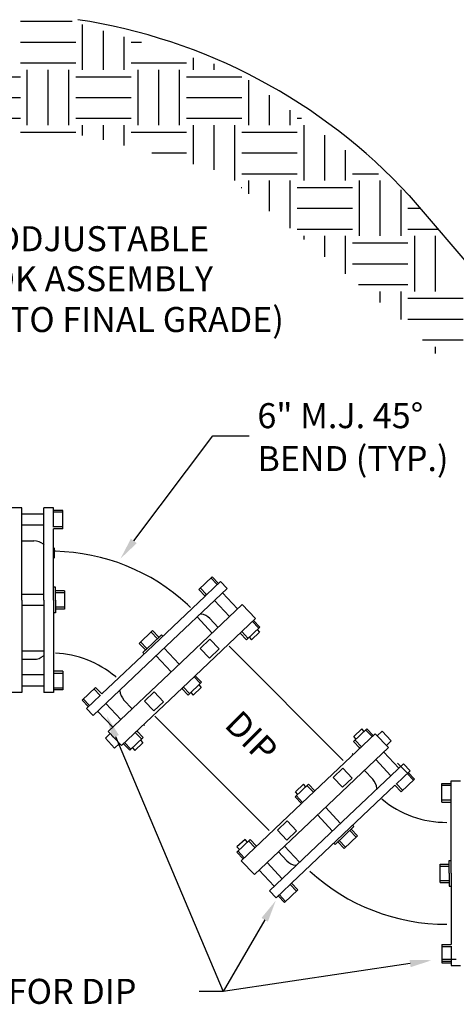
# Model space of a CAD drawing. Units: feet. Extents: x 41.7 to 58.3, y 12.8 to 23.8.
# Drawn here: x 47 to 48.6, y 16.2 to 19.8 of the extents above; entities that cross this region are included whole.
import ezdxf

# ---------------------------------------------------------------- set-up
doc = ezdxf.new("R2010")
doc.units = ezdxf.units.FT
doc.header["$MEASUREMENT"] = 0
doc.linetypes.add('CENTER', pattern=[1.25, 1, -0.0625, 0.125, -0.0625])
doc.layers.add('HEAVY', color=4, linetype='Continuous')
doc.layers.add('TEXT', color=7, linetype='Continuous')
doc.styles.add('SIMPLE', font='simplex', dxfattribs={"height": 0.09375})

msp = doc.modelspace()

# ---------------------------------------------------------------- linework, layer by layer
at = {"color": 7}
for p, q in [((46.9957, 19.7975), (47.1829, 19.7975)), ((47.2207, 19.6225), (47.2207, 19.7861)), ((47.2957, 19.6225), (47.2957, 19.7636)), ((47.3707, 19.6225), (47.3707, 19.7411)), ((46.9957, 19.7225), (47.1957, 19.7225)), ((47.3957, 19.7225), (47.433, 19.7225)), ((47.6207, 19.6225), (47.6207, 19.6662)), ((46.9957, 19.6475), (47.1957, 19.6475)), ((47.0207, 19.4225), (47.0207, 19.6225)), ((47.0957, 19.4225), (47.0957, 19.6225)), ((47.1707, 19.4225), (47.1707, 19.6225)), ((47.3957, 19.6475), (47.5957, 19.6475)), ((47.4207, 19.4225), (47.4207, 19.6225)), ((47.4957, 19.4225), (47.4957, 19.6225)), ((47.5707, 19.4225), (47.5707, 19.6225)), ((47.6957, 19.6225), (47.6957, 19.6437)), ((46.7957, 19.5975), (46.9957, 19.5975)), ((47.1957, 19.5975), (47.3957, 19.5975)), ((47.5957, 19.5975), (47.7957, 19.5975)), ((47.8207, 19.4225), (47.8207, 19.5849)), ((46.7957, 19.5225), (46.9957, 19.5225)), ((47.1957, 19.5225), (47.3957, 19.5225)), ((47.5957, 19.5225), (47.7957, 19.5225)), ((47.8957, 19.4225), (47.8957, 19.5309)), ((46.7957, 19.4475), (46.9957, 19.4475)), ((47.1957, 19.4475), (47.3957, 19.4475)), ((47.5957, 19.4475), (47.7957, 19.4475)), ((47.9707, 19.4225), (47.9707, 19.4769)), ((47.9957, 19.4475), (48.0116, 19.4475)), ((47.2207, 19.3855), (47.2207, 19.4225)), ((47.2957, 19.37), (47.2957, 19.4225)), ((47.3707, 19.3496), (47.3707, 19.4225)), ((47.6207, 19.2814), (47.6207, 19.4225)), ((47.6957, 19.261), (47.6957, 19.4225)), ((47.7707, 19.2225), (47.7707, 19.4225)), ((48.0207, 19.2225), (48.0207, 19.4225)), ((46.9957, 19.3975), (47.1957, 19.3975)), ((47.3957, 19.3975), (47.5957, 19.3975)), ((47.7957, 19.3975), (47.9957, 19.3975)), ((48.0957, 19.2225), (48.0957, 19.3868)), ((47.4701, 19.3225), (47.5957, 19.3225)), ((47.7957, 19.3225), (47.9957, 19.3225)), ((48.1707, 19.2225), (48.1707, 19.3328)), ((47.7957, 19.2475), (47.9957, 19.2475)), ((48.1957, 19.2475), (48.2892, 19.2475)), ((47.7928, 19.1975), (47.7957, 19.1975)), ((47.8207, 19.1744), (47.8207, 19.2225)), ((47.8957, 19.1125), (47.8957, 19.2225)), ((47.9707, 19.0506), (47.9707, 19.2225)), ((47.9957, 19.1975), (48.1957, 19.1975)), ((48.2207, 19.0225), (48.2207, 19.2225)), ((48.2957, 19.0225), (48.2957, 19.2225)), ((48.3707, 19.0225), (48.3707, 19.1887)), ((47.9957, 19.1225), (48.1957, 19.1225)), ((48.3957, 19.1225), (48.4399, 19.1225)), ((47.9957, 19.0475), (48.1957, 19.0475)), ((48.0207, 19.0093), (48.0207, 19.0225)), ((48.0957, 18.9474), (48.0957, 19.0225)), ((48.1707, 18.8855), (48.1707, 19.0225)), ((48.3957, 19.0475), (48.5033, 19.0475)), ((48.4207, 18.8225), (48.4207, 19.0225)), ((48.4957, 18.8225), (48.4957, 19.0225)), ((48.1957, 18.9975), (48.3957, 18.9975)), ((48.1957, 18.9225), (48.3957, 18.9225)), ((48.2168, 18.8475), (48.3957, 18.8475)), ((48.2957, 18.7823), (48.2957, 18.8225)), ((48.3707, 18.7204), (48.3707, 18.8225)), ((48.3957, 18.7975), (48.5957, 18.7975)), ((48.3957, 18.7225), (48.5957, 18.7225)), ((48.448, 18.6475), (48.5957, 18.6475)), ((48.4957, 18.598), (48.4957, 18.6225)), ((47.1488, 18.026), (47.1156, 18.026)), ((47.1488, 17.9729), (47.1156, 17.9729)), ((47.001, 17.922), (47.0448, 17.922)), ((47.0791, 17.9096), (47.081, 17.908)), ((47.122, 17.8841), (47.1182, 17.8841)), ((47.6843, 17.7885), (47.7071, 17.7644)), ((47.6457, 17.7519), (47.6685, 17.7278)), ((47.1555, 17.7341), (47.1224, 17.7341)), ((47.6628, 17.7226), (47.6682, 17.7276)), ((47.1545, 17.6819), (47.1224, 17.6819)), ((47.5992, 17.692), (47.6103, 17.6809)), ((47.6338, 17.6471), (47.6888, 17.5891)), ((47.6477, 17.6578), (47.6453, 17.6581)), ((47.7105, 17.6096), (47.6803, 17.6415)), ((47.8337, 17.6308), (47.8557, 17.6076)), ((47.4686, 17.5921), (47.4908, 17.5687)), ((47.7951, 17.5943), (47.8174, 17.5707)), ((47.4301, 17.5569), (47.4529, 17.5328)), ((47.7494, 17.5418), (48.1619, 17.1293)), ((47.081, 17.5241), (47.001, 17.5241)), ((47.001, 17.4942), (47.0448, 17.4942)), ((47.0791, 17.5067), (47.081, 17.5083)), ((47.1488, 17.4434), (47.1156, 17.4434)), ((47.1157, 17.4512), (47.1157, 17.4438)), ((47.3389, 17.4316), (47.3412, 17.4292)), ((47.6229, 17.4311), (47.6449, 17.4079)), ((47.1488, 17.3903), (47.1156, 17.3903)), ((47.2614, 17.3877), (47.2842, 17.3637)), ((47.3553, 17.3807), (47.3551, 17.3831)), ((47.5843, 17.3946), (47.6067, 17.371)), ((47.2228, 17.3512), (47.2456, 17.3271)), ((47.3999, 17.3154), (47.3698, 17.3472)), ((47.481, 17.2894), (47.8944, 16.876)), ((47.4107, 17.2301), (47.4331, 17.2065)), ((48.2662, 17.215), (48.2442, 17.2383)), ((47.3721, 17.1936), (47.3942, 17.1703)), ((48.2276, 17.1785), (48.2052, 17.2021)), ((48.3946, 17.0831), (48.3581, 17.1197)), ((48.2384, 17.0932), (48.2685, 17.0614)), ((48.4155, 17.0574), (48.3927, 17.0815)), ((48.054, 17.014), (48.0317, 17.0376)), ((48.2831, 17.0279), (48.2832, 17.0255)), ((48.3769, 17.0208), (48.3541, 17.0449)), ((48.5183, 17.0395), (48.5515, 17.0395)), ((48.0154, 16.9775), (47.9934, 17.0007)), ((48.5183, 16.9864), (48.5515, 16.9864)), ((48.5514, 16.9786), (48.5514, 16.986)), ((48.2082, 16.8517), (48.1854, 16.8758)), ((47.8432, 16.8143), (47.8209, 16.8379)), ((48.0046, 16.7615), (47.9495, 16.8195)), ((48.1697, 16.8165), (48.1475, 16.8399)), ((47.8047, 16.7778), (47.7826, 16.801)), ((47.9278, 16.799), (47.958, 16.7671)), ((47.9906, 16.7508), (47.993, 16.7505)), ((48.5126, 16.7479), (48.5447, 16.7479)), ((47.9926, 16.6567), (47.9698, 16.6808)), ((47.9755, 16.686), (47.9701, 16.681)), ((48.5116, 16.6957), (48.5447, 16.6957)), ((47.954, 16.6201), (47.9312, 16.6442)), ((48.5183, 16.4569), (48.5515, 16.4569)), ((48.5183, 16.4038), (48.5515, 16.4038)), ((48.5185, 16.4113), (48.5703, 16.4113))]:
    msp.add_line(p, q, dxfattribs=at)
at = {"color": 7, "linetype": 'CENTER'}
for p, q in [((47.001, 18.0415), (46.9316, 18.0415)), ((47.1156, 18.0415), (47.081, 18.0415)), ((47.7183, 17.775), (47.7422, 17.7498)), ((47.7972, 17.6918), (47.8449, 17.6414)), ((47.001, 17.3748), (46.9316, 17.3748)), ((47.1156, 17.3748), (47.081, 17.3748)), ((47.2344, 17.3165), (47.2582, 17.2913)), ((47.3133, 17.2333), (47.3609, 17.1829)), ((48.3251, 17.1753), (48.2774, 17.2256)), ((48.4039, 17.0921), (48.3801, 17.1172)), ((48.5515, 17.055), (48.5861, 17.055)), ((47.8411, 16.7168), (47.7934, 16.7672)), ((47.92, 16.6336), (47.8962, 16.6588)), ((48.5515, 16.3883), (48.5861, 16.3883))]:
    msp.add_line(p, q, dxfattribs=at)
at = {"color": 7, "linetype": 'Continuous'}
for p, q in [((47.001, 17.7081), (47.001, 18.0415)), ((47.081, 17.7081), (47.081, 18.0415)), ((47.1156, 17.9716), (47.1156, 18.0415)), ((47.1487, 18.0318), (47.1156, 18.0318)), ((47.1487, 17.9651), (47.1487, 18.0318)), ((47.081, 18.0185), (47.001, 18.0185)), ((47.081, 17.9785), (47.001, 17.9785)), ((47.1156, 17.7081), (47.1156, 17.9651)), ((47.1487, 17.9651), (47.1156, 17.9651)), ((47.6402, 17.7465), (47.6886, 17.7924)), ((47.6676, 17.727), (47.7183, 17.775)), ((47.6886, 17.7924), (47.7113, 17.7684)), ((47.1223, 17.7548), (47.1156, 17.7548)), ((47.1223, 17.7081), (47.1223, 17.7548)), ((47.1554, 17.7413), (47.1224, 17.7413)), ((47.1554, 17.7413), (47.1554, 17.6747)), ((47.5002, 17.5206), (47.7422, 17.7498)), ((47.6402, 17.7465), (47.6629, 17.7225)), ((47.081, 17.7281), (47.001, 17.7281)), ((47.001, 17.7081), (47.001, 17.3748)), ((47.081, 17.7081), (47.081, 17.3748)), ((47.1156, 17.7081), (47.1156, 17.4511)), ((47.1223, 17.7081), (47.1223, 17.6615)), ((47.4764, 17.5458), (47.6629, 17.7225)), ((47.6964, 17.7065), (47.7515, 17.6485)), ((47.7255, 17.734), (47.7805, 17.676)), ((47.081, 17.6881), (47.001, 17.6881)), ((47.1554, 17.6747), (47.1224, 17.6747)), ((47.5552, 17.4625), (47.7972, 17.6918)), ((47.1223, 17.6615), (47.1156, 17.6615)), ((47.6029, 17.4122), (47.8449, 17.6414)), ((47.8379, 17.6348), (47.8606, 17.6108)), ((47.4249, 17.5518), (47.4733, 17.5977)), ((47.4733, 17.5977), (47.496, 17.5737)), ((47.8122, 17.565), (47.8606, 17.6108)), ((47.8509, 17.6016), (47.8601, 17.592)), ((47.4718, 17.5506), (47.5056, 17.5827)), ((47.5056, 17.5827), (47.5102, 17.5779)), ((47.7895, 17.589), (47.8122, 17.565)), ((47.8219, 17.5741), (47.8311, 17.5644)), ((47.8311, 17.5644), (47.8601, 17.592)), ((47.4764, 17.5458), (47.2898, 17.369)), ((47.4249, 17.5518), (47.4476, 17.5278)), ((47.4718, 17.5506), (47.4379, 17.5185)), ((47.5147, 17.5343), (47.5697, 17.4763)), ((47.5002, 17.5206), (47.2582, 17.2913)), ((47.4379, 17.5185), (47.4425, 17.5137)), ((47.4857, 17.5068), (47.5407, 17.4488)), ((47.5552, 17.4625), (47.3133, 17.2333)), ((47.081, 17.4378), (47.001, 17.4378)), ((47.1487, 17.4511), (47.1156, 17.4511)), ((47.1156, 17.4447), (47.1156, 17.3748)), ((47.1487, 17.4511), (47.1487, 17.3845)), ((47.6271, 17.4351), (47.6498, 17.4111)), ((47.081, 17.3978), (47.001, 17.3978)), ((47.1487, 17.3845), (47.1156, 17.3845)), ((47.267, 17.393), (47.2187, 17.3471)), ((47.267, 17.393), (47.2898, 17.369)), ((47.6029, 17.4122), (47.3609, 17.1829)), ((47.5787, 17.3893), (47.6014, 17.3653)), ((47.5789, 17.3895), (47.582, 17.3862)), ((47.6014, 17.3653), (47.6498, 17.4111)), ((47.6203, 17.3648), (47.6493, 17.3923)), ((47.6402, 17.4019), (47.6493, 17.3923)), ((47.2851, 17.3646), (47.2344, 17.3165)), ((47.6111, 17.3744), (47.6203, 17.3648)), ((47.2187, 17.3471), (47.2414, 17.3231)), ((47.304, 17.3347), (47.359, 17.2766)), ((47.2749, 17.3072), (47.3299, 17.2491)), ((47.4407, 17.2585), (47.4438, 17.2553)), ((48.1992, 17.1972), (48.2476, 17.243)), ((48.1997, 17.216), (48.2288, 17.2435)), ((48.238, 17.2338), (48.2288, 17.2435)), ((48.2704, 17.219), (48.2476, 17.243)), ((47.4391, 17.2114), (47.3907, 17.1656)), ((47.4161, 17.2352), (47.4192, 17.232)), ((47.4163, 17.2354), (47.4391, 17.2114)), ((48.0354, 16.9964), (48.2774, 17.2256)), ((48.2089, 17.2063), (48.1997, 17.216)), ((47.3679, 17.1896), (47.3907, 17.1656)), ((47.4004, 17.1747), (47.4095, 17.1651)), ((47.4386, 17.1926), (47.4095, 17.1651)), ((47.4294, 17.2023), (47.4386, 17.1926)), ((48.0831, 16.9461), (48.3251, 17.1753)), ((48.222, 17.1732), (48.1992, 17.1972)), ((48.2222, 17.1733), (48.2191, 17.1766)), ((48.1976, 17.1501), (48.1946, 17.1533)), ((48.3634, 17.1014), (48.3084, 17.1595)), ((48.1381, 16.888), (48.3801, 17.1172)), ((48.3344, 17.0739), (48.2793, 17.132)), ((48.3532, 17.044), (48.4039, 17.0921)), ((48.4197, 17.0614), (48.3969, 17.0854)), ((48.0369, 17.0433), (47.9885, 16.9975)), ((48.018, 17.0438), (47.989, 17.0163)), ((48.0272, 17.0342), (48.018, 17.0438)), ((48.0596, 17.0193), (48.0369, 17.0433)), ((48.162, 16.8628), (48.3485, 17.0396)), ((48.3713, 17.0156), (48.3485, 17.0396)), ((48.3713, 17.0156), (48.4197, 17.0614)), ((48.5184, 16.9786), (48.5184, 17.0453)), ((48.5184, 17.0453), (48.5515, 17.0453)), ((48.5515, 16.9851), (48.5515, 17.055)), ((48.0354, 16.9964), (47.7934, 16.7672)), ((48.0112, 16.9735), (47.9885, 16.9975)), ((47.9982, 17.0066), (47.989, 17.0163)), ((48.0594, 17.0191), (48.0563, 17.0224)), ((48.1526, 16.9018), (48.0976, 16.9598)), ((48.5184, 16.9786), (48.5515, 16.9786)), ((48.5515, 16.7216), (48.5515, 16.9786)), ((48.0831, 16.9461), (47.8411, 16.7168)), ((48.1236, 16.8742), (48.0686, 16.9323)), ((48.1381, 16.888), (47.8962, 16.6588)), ((48.1665, 16.858), (48.2004, 16.8901)), ((48.2004, 16.8901), (48.1958, 16.8949)), ((48.162, 16.8628), (47.9754, 16.6861)), ((48.1665, 16.858), (48.1327, 16.8259)), ((48.2134, 16.8568), (48.165, 16.8109)), ((48.2134, 16.8568), (48.1907, 16.8808)), ((47.8261, 16.8436), (47.7777, 16.7978)), ((47.8073, 16.8441), (47.7782, 16.8166)), ((47.7874, 16.807), (47.7782, 16.8166)), ((47.8164, 16.8345), (47.8073, 16.8441)), ((47.8488, 16.8196), (47.8261, 16.8436)), ((48.1327, 16.8259), (48.1281, 16.8307)), ((48.165, 16.8109), (48.1423, 16.8349)), ((47.8005, 16.7738), (47.7777, 16.7978)), ((47.9419, 16.7021), (47.8868, 16.7601)), ((48.5117, 16.6885), (48.5117, 16.7551)), ((48.5117, 16.7551), (48.5447, 16.7551)), ((48.5448, 16.7216), (48.5448, 16.7683)), ((48.5448, 16.7683), (48.5515, 16.7683)), ((47.9128, 16.6746), (47.8578, 16.7326)), ((48.5448, 16.7216), (48.5448, 16.675)), ((48.5515, 16.7216), (48.5515, 16.4646)), ((47.9707, 16.6816), (47.92, 16.6336)), ((47.9981, 16.6621), (47.9754, 16.6861)), ((48.5117, 16.6885), (48.5447, 16.6885)), ((48.5448, 16.675), (48.5515, 16.675)), ((47.9497, 16.6162), (47.927, 16.6402)), ((47.9981, 16.6621), (47.9497, 16.6162)), ((48.5184, 16.4646), (48.5184, 16.398)), ((48.5184, 16.4646), (48.5515, 16.4646)), ((48.5515, 16.4582), (48.5515, 16.3883)), ((48.5184, 16.398), (48.5515, 16.398))]:
    msp.add_line(p, q, dxfattribs=at)
at = {"color": 7, "flags": 128}
for points in [[(47.6786, 17.4981), (47.714, 17.5316), (47.6805, 17.567), (47.6451, 17.5335)], [(47.513, 17.3412), (47.4776, 17.3077), (47.4441, 17.3431), (47.4795, 17.3766)], [(48.1253, 17.0674), (48.1607, 17.1009), (48.1942, 17.0655), (48.1588, 17.032)], [(47.9597, 16.9105), (47.9243, 16.877), (47.9578, 16.8416), (47.9932, 16.8751)]]:
    msp.add_lwpolyline(points, close=True, dxfattribs=at)
for points in [[(47.3538, 17.1904), (47.3362, 17.1737), (47.3027, 17.209), (47.3203, 17.2258)], [(48.2845, 17.2182), (48.3021, 17.2349), (48.3357, 17.1996), (48.318, 17.1828)]]:
    msp.add_lwpolyline(points, dxfattribs=at)
at = {"color": 7}
for centre, radius, start, end in [((47.0448, 17.8687), 0.0533, 50.0432, 90), ((47.1067, 17.1574), 0.7269, 47.3461, 88.7926), ((47.6416, 17.6048), 0.0533, 43.4542, 83.411), ((47.0448, 17.5476), 0.0533, 270, 309.9568), ((47.1073, 17.1579), 0.3585, 49.7705, 87.6467), ((47.4085, 17.3839), 0.0533, 183.4974, 223.4542), ((48.2298, 17.0247), 0.0533, 3.4974, 43.4542), ((48.5333, 17.2639), 0.3585, 229.7705, 270.5195), ((47.9967, 16.8038), 0.0533, 223.4542, 263.411), ((48.5339, 17.2644), 0.7269, 227.3461, 270.2092)]:
    msp.add_arc(centre, radius, start, end, dxfattribs=at)
at = {"layer": 'HEAVY', "color": 7}
msp.add_line((48.4, 19.1685), (48.802, 18.6996), dxfattribs=at)
msp.add_arc((46.8991, 17.7846), 2.0415, 42.6764, 81.4345, dxfattribs=at)
at = {"layer": 'TEXT', "color": 7, "linetype": 'Continuous'}
for p, q in [((47.4055, 17.9215), (47.6915, 18.3013)), ((47.6915, 18.3013), (47.8226, 18.3013)), ((47.3392, 17.2156), (47.7286, 16.2951)), ((47.8783, 16.5538), (47.7286, 16.2951)), ((48.4034, 16.396), (47.7286, 16.2951)), ((47.7286, 16.2951), (47.6414, 16.2951))]:
    msp.add_line(p, q, dxfattribs=at)
at = {"layer": 'TEXT', "color": 7, "linetype": 'CENTER'}
msp.add_line((47.1182, 17.8965), (47.1182, 17.8592), dxfattribs=at)
at = {"layer": 'TEXT', "color": 7, "linetype": 'Continuous'}
for points in [[(47.4162, 17.9135), (47.3949, 17.9295), (47.3574, 17.8576)], [(47.3269, 17.2104), (47.3515, 17.2208), (47.308, 17.2893)], [(47.8667, 16.5605), (47.8898, 16.5471), (47.9184, 16.6231)], [(48.4014, 16.4092), (48.4054, 16.3828), (48.4825, 16.4078)]]:
    msp.add_solid(points, dxfattribs=at)

# ---------------------------------------------------------------- texts
at = {"layer": 'TEXT', "color": 7, "style": 'SIMPLE'}
for s, p in [('6"X12" ADDJUSTABLE', (46.4142, 18.9675, 8695.298)), ('GRADELOK ASSEMBLY', (46.422, 18.823, 8695.298)), ('(ROTATE TO FINAL GRADE)', (46.4197, 18.6757, 8695.298)), ('6" M.J. 45%%D', (47.8519, 18.3286)), ('BEND (TYP.)', (47.8519, 18.1737)), ('"MEGALUG" FOR DIP', (46.2322, 16.2502))]:
    msp.add_text(s, height=0.090396, dxfattribs=at).set_placement(p)
msp.add_text('DIP', height=0.0904, rotation=315, dxfattribs=at).set_placement((47.7283, 17.2528))

doc.saveas('drawing.dxf')
